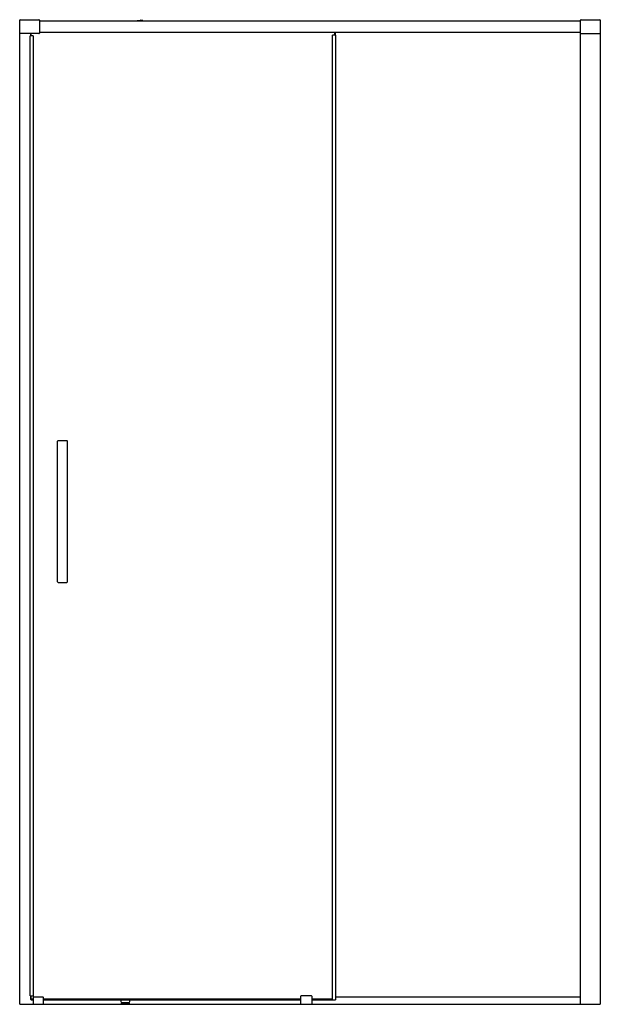
# Model space of a CAD drawing. Units: inches. Extents: x 3968.8 to 4015.3, y 179.9 to 258.7.
import ezdxf

# ---------------------------------------------------------------- set-up
doc = ezdxf.new("R2010")
doc.units = ezdxf.units.IN
doc.header["$LTSCALE"] = 0.64311
doc.header["$MEASUREMENT"] = 0
doc.layers.get('0').update_dxf_attribs({"color": 255, "linetype": 'CONTINUOUS'})
doc.layers.get('Defpoints').update_dxf_attribs({"linetype": 'CONTINUOUS'})
doc.styles.get("Standard").update_dxf_attribs({"font": 'txt', "width": 0.8})

msp = doc.modelspace()

# ---------------------------------------------------------------- linework, layer by layer
for p, q in [((3968.822, 257.657), (3968.822, 258.689)), ((3968.861, 258.728), (3970.357, 258.728)), ((3970.397, 258.689), (3970.397, 257.657)), ((3970.397, 258.649), (4013.703, 258.649)), ((3978.224, 258.649), (3978.224, 258.659)), ((3978.234, 258.67), (3978.452, 258.685)), ((3978.669, 258.67), (3978.452, 258.685)), ((3978.679, 258.649), (3978.679, 258.659)), ((4013.703, 257.638), (4013.703, 258.689)), ((4013.743, 258.728), (4015.239, 258.728)), ((4015.278, 258.689), (4015.278, 257.638)), ((3968.822, 179.909), (3968.822, 257.657)), ((3970.357, 257.618), (3968.861, 257.618)), ((3969.648, 180.591), (3969.648, 257.441)), ((3969.907, 257.441), (3969.648, 257.441)), ((3969.688, 257.618), (3969.688, 257.441)), ((3969.727, 257.441), (3969.727, 257.618)), ((3969.907, 257.441), (3969.907, 180.591)), ((4013.703, 257.704), (3970.397, 257.704)), ((3993.857, 180.276), (3993.857, 257.48)), ((3994.101, 257.48), (3993.857, 257.48)), ((3994.018, 257.704), (3994.018, 257.48)), ((3994.058, 257.704), (3994.058, 257.48)), ((3994.101, 257.48), (3994.101, 180.276)), ((4013.692, 180.512), (4013.692, 257.704)), ((4013.703, 179.909), (4013.703, 257.638)), ((4013.723, 257.618), (4015.259, 257.618)), ((4015.278, 257.638), (4015.278, 179.909)), ((3971.853, 213.721), (3971.853, 224.98)), ((3972.601, 225.02), (3971.892, 225.02)), ((3972.641, 213.721), (3972.641, 224.98)), ((3971.892, 213.681), (3972.601, 213.681)), ((3969.648, 180.591), (3969.907, 180.591)), ((3969.688, 180.591), (3969.688, 180.315)), ((3969.727, 180.315), (3969.727, 180.591)), ((3969.944, 180.512), (3970.692, 180.512)), ((3991.322, 179.909), (3991.322, 180.565)), ((3992.168, 180.584), (3991.342, 180.584)), ((3992.188, 180.565), (3992.188, 179.909)), ((3994.101, 180.512), (4013.703, 180.512)), ((3968.822, 179.909), (4015.278, 179.909)), ((3969.727, 180.276), (3969.688, 180.315)), ((3969.707, 180.295), (3969.727, 180.315)), ((3969.924, 180.315), (3969.727, 180.315)), ((3969.727, 180.276), (3969.924, 180.276)), ((3969.924, 179.909), (3969.924, 180.492)), ((3970.711, 180.492), (3970.711, 179.909)), ((3991.322, 180.315), (3970.711, 180.315)), ((3970.711, 180.276), (3991.322, 180.276)), ((3976.912, 180.276), (3976.912, 180.126)), ((3976.991, 180.047), (3977.542, 180.047)), ((3976.991, 179.988), (3977.542, 179.988)), ((3977.621, 180.126), (3977.621, 180.276)), ((3993.857, 180.315), (3992.188, 180.315)), ((3992.188, 180.276), (3993.857, 180.276)), ((3993.857, 180.276), (3994.101, 180.276))]:
    msp.add_line(p, q)
for centre, radius, start, end in [((3968.861, 258.689), 0.0394, 90, 180), ((3970.357, 258.689), 0.0394, 0, 90), ((3978.235, 258.659), 0.0118, 96.64161, 180), ((3978.668, 258.659), 0.0118, 0, 83.35839), ((4013.743, 258.689), 0.0394, 90, 180), ((4015.239, 258.689), 0.0394, 0, 90), ((3968.861, 257.657), 0.0394, 180, 270), ((3970.357, 257.657), 0.0394, 270, 360), ((4013.723, 257.638), 0.0197, 180, 270), ((4015.259, 257.638), 0.0197, 270, 360), ((3971.892, 224.98), 0.0394, 90, 180), ((3972.601, 224.98), 0.0394, 0, 90), ((3971.892, 213.721), 0.0394, 180, 270), ((3972.601, 213.721), 0.0394, 270, 0), ((3969.944, 180.492), 0.0197, 90, 180), ((3970.692, 180.492), 0.0197, 0.00006, 90), ((3991.342, 180.565), 0.0197, 90, 180), ((3992.168, 180.565), 0.0197, 0, 90), ((3976.991, 180.126), 0.0787, 180, 270), ((3976.991, 179.909), 0.0787, 90, 180), ((3977.542, 180.126), 0.0787, 270, 0), ((3977.542, 179.909), 0.0787, 0, 90)]:
    msp.add_arc(centre, radius, start, end)

# ---------------------------------------------------------------- texts
at = {"layer": 'Defpoints'}
for tag, p, s in [('TRADENAME', (3992.046, 179.913), ''), ('MODELNUMBER', (3992.046, 179.915), 'K-1.1922.016'), ('PRODUCT', (3992.046, 179.912), 'SHOWER DOOR')]:
    msp.add_attdef(tag, p, s, height=0.001, dxfattribs=at)

doc.saveas('drawing.dxf')
